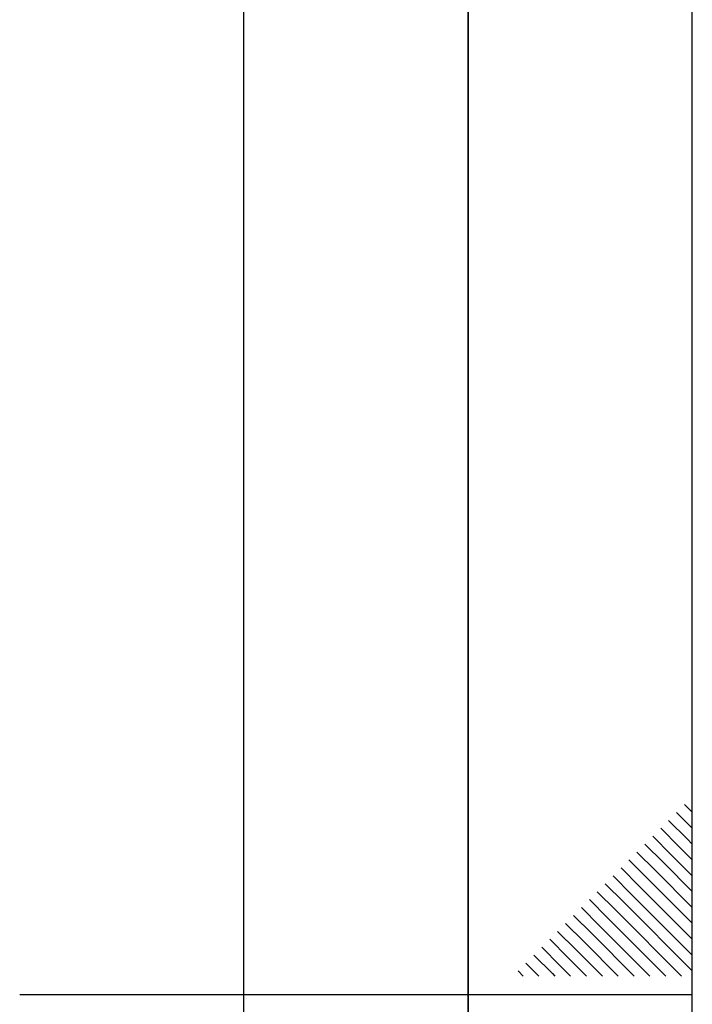
# Paper-space layout 'Blatt2' of a CAD drawing. Units: millimetres. Extents: x 0 to 4200, y 0 to 2970.
# Drawn here: x 4050 to 4200, y 1483 to 1702 of the extents above; entities that cross this region are included whole.
import ezdxf

# ---------------------------------------------------------------- set-up
doc = ezdxf.new("R2010")
doc.units = ezdxf.units.MM
doc.layers.add('61', color=7, linetype='Continuous')
doc.layers.add('62', color=7, linetype='Continuous')

psp = doc.layouts.new('Blatt2')

# ---------------------------------------------------------------- linework, layer by layer
at = {"layer": '61', "ltscale": 10}
psp.add_line((4200, 0), (4200, 2970), dxfattribs=at)
at = {"layer": '61', "color": 7, "linetype": 'Continuous', "lineweight": 35, "ltscale": 10}
psp.add_line((4150, 50), (4150, 2920), dxfattribs=at)
at = {"layer": '61', "color": 7, "linetype": 'Continuous', "ltscale": 10}
psp.add_line((4100, 474.54), (4100, 2870), dxfattribs=at)
at = {"layer": '62', "color": 7, "linetype": 'Continuous', "ltscale": 10}
for p, q in [((4198.25, 1527.45), (4200, 1525.71)), ((4194.72, 1523.92), (4198.84, 1519.8)), ((4196.48, 1525.68), (4200, 1522.17)), ((4192.95, 1522.15), (4197.07, 1518.03)), ((4191.18, 1520.38), (4195.31, 1516.26)), ((4198.84, 1519.8), (4200, 1518.64)), ((4189.41, 1518.61), (4193.54, 1514.49)), ((4197.07, 1518.03), (4200, 1515.1)), ((4185.88, 1515.08), (4190, 1510.96)), ((4187.65, 1516.85), (4191.77, 1512.72)), ((4195.31, 1516.26), (4200, 1511.57)), ((4184.11, 1513.31), (4188.23, 1509.19)), ((4191.77, 1512.72), (4200, 1504.49)), ((4193.54, 1514.49), (4200, 1508.03)), ((4182.34, 1511.54), (4186.47, 1507.42)), ((4190, 1510.96), (4200, 1500.96)), ((4180.58, 1509.78), (4184.7, 1505.65)), ((4188.23, 1509.19), (4200, 1497.42)), ((4177.04, 1506.24), (4181.16, 1502.12)), ((4178.81, 1508.01), (4182.93, 1503.88)), ((4186.47, 1507.42), (4200, 1493.89)), ((4175.27, 1504.47), (4179.4, 1500.35)), ((4182.93, 1503.88), (4197.61, 1489.2)), ((4184.7, 1505.65), (4200, 1490.35)), ((4173.51, 1502.7), (4177.63, 1498.58)), ((4181.16, 1502.12), (4194.08, 1489.2)), ((4171.74, 1500.94), (4175.86, 1496.81)), ((4179.4, 1500.35), (4190.54, 1489.2)), ((4168.2, 1497.4), (4172.32, 1493.28)), ((4169.97, 1499.17), (4174.09, 1495.05)), ((4177.63, 1498.58), (4187.01, 1489.2)), ((4166.43, 1495.63), (4170.56, 1491.51)), ((4175.86, 1496.81), (4183.47, 1489.2)), ((4164.67, 1493.87), (4168.79, 1489.74)), ((4172.32, 1493.28), (4176.4, 1489.2)), ((4174.09, 1495.05), (4179.94, 1489.2)), ((4162.9, 1492.1), (4165.8, 1489.2)), ((4170.56, 1491.51), (4172.87, 1489.2)), ((4161.13, 1490.33), (4162.26, 1489.2)), ((4168.79, 1489.74), (4169.33, 1489.2)), ((4200, 1485), (4050, 1485))]:
    psp.add_line(p, q, dxfattribs=at)

doc.saveas('drawing.dxf')
